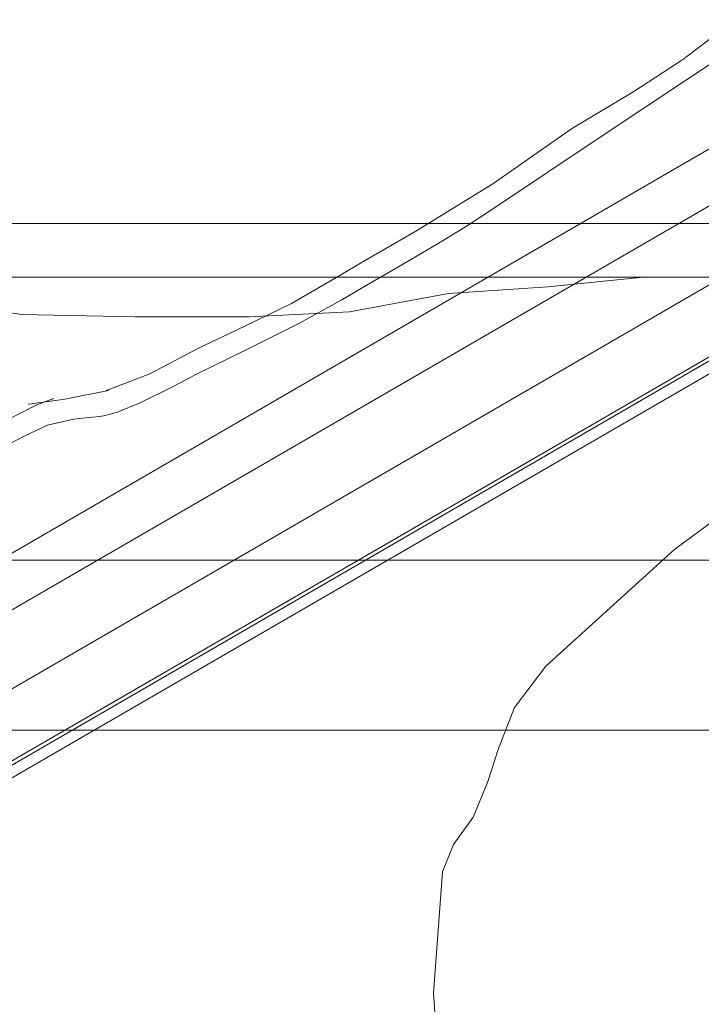
# Model space of a CAD drawing. Units: millimetres. Extents: x -149 to 149, y -67 to 68.
# Drawn here: x 11 to 17, y -4 to 5 of the extents above; entities that cross this region are included whole.
import ezdxf

# ---------------------------------------------------------------- set-up
doc = ezdxf.new("R2010")
doc.units = ezdxf.units.MM
for name, color, linetype, true_color in [('ORTHO$58', 7, 'Continuous', 0xffffff), ('ORTHO$60', 7, 'Continuous', 0xffffff), ('Top$57', 7, 'Continuous', 0xffffff), ('Top$61', 7, 'Continuous', 0xffffff)]:
    doc.layers.add(name, color=color, linetype=linetype, true_color=true_color)

msp = doc.modelspace()

# ---------------------------------------------------------------- linework, layer by layer
at = {"layer": 'ORTHO$58', "color": 155, "linetype": 'Continuous', "lineweight": 13}
for p, q in [((-37.7455, 0, 89.979), (37.7455, 0, 89.979)), ((37.7455, 0, -89.979), (-37.7455, 0, -89.979)), ((14.7155, 0, 89.7532), (1.2606, 0, 89.7532)), ((1.938, 0, 89.2713), (14.7155, 0, 89.2713)), ((10.1053, 0, -2.6175), (14.1125, 0, -2.6175)), ((14.1125, 0, 2.6175), (10.1053, 0, 2.6175)), ((10.1845, 0, -89.7532), (14.7155, 0, -89.7532)), ((14.7155, 0, -89.2713), (10.1845, 0, -89.2713)), ((14.7361, 0, -66.7262), (14.7155, 0, -89.2713)), ((14.7155, 0, 89.2713), (14.7474, 0, 54.3001)), ((14.7474, 0, -54.3001), (14.7474, 0, -54.3134)), ((14.7743, 0, -24.9085), (14.7539, 0, -47.2765)), ((14.7539, 0, 47.2765), (14.7743, 0, 24.9085)), ((14.794, 0, -3.4162), (14.7797, 0, -19.0591)), ((14.7797, 0, 19.0591), (14.794, 0, 3.4162)), ((15.2473, 0, 54.3176), (15.2156, 0, 88.9523)), ((15.2156, 0, 88.9523), (15.8263, 0, 87.73)), ((15.8263, 0, -87.73), (15.2156, 0, -88.9523)), ((15.2156, 0, -88.9523), (15.2359, 0, -66.7437)), ((15.2473, 0, -54.3309), (15.2473, 0, -54.3176)), ((15.2501, 0, 23.5646), (19.1499, 0, 23.5646)), ((19.1499, 0, -23.5646), (15.2501, 0, -23.5646)), ((15.2741, 0, 24.926), (15.2537, 0, 47.294)), ((15.2537, 0, -47.294), (15.2741, 0, -24.926)), ((15.2938, 0, 3.4337), (15.2795, 0, 19.0766)), ((15.2795, 0, -19.0766), (15.2938, 0, -3.4337)), ((15.2965, 0, 29.8052), (15.2965, 0, 29.1948)), ((15.2965, 0, -29.1948), (16.0462, 0, -29.1948)), ((16.0462, 0, 29.1948), (15.2965, 0, 29.1948)), ((15.2965, 0, -29.8052), (16.0462, 0, -29.8052)), ((16.0462, 0, 29.8052), (15.2965, 0, 29.8052)), ((15.2965, 0, -29.1948), (15.2965, 0, -29.8052)), ((15.4681, 0, 48.1895), (15.3058, 0, 48.0222)), ((15.4681, 0, 53.4105), (15.3058, 0, 53.5778)), ((15.4681, 0, -53.4105), (15.3058, 0, -53.5778)), ((15.4681, 0, -48.1895), (15.3058, 0, -48.0222)), ((15.4681, 0, -2.6105), (15.3058, 0, -2.7778)), ((15.4681, 0, 2.6105), (15.3058, 0, 2.7778)), ((16.0112, 0, 33.686), (15.3794, 0, 33.0541)), ((15.3794, 0, 25.9459), (16.0112, 0, 25.314)), ((16.0112, 0, -25.314), (15.3794, 0, -25.9459)), ((15.3794, 0, -33.0541), (16.0112, 0, -33.686)), ((15.3837, 0, -55.307), (15.3837, 0, -65.693)), ((15.4701, 0, 2.227), (15.4701, 0, -2.227)), ((15.4701, 0, 53.027), (15.4701, 0, 48.573)), ((15.4701, 0, -48.573), (15.4701, 0, -53.027)), ((15.9653, 0, -89.7012), (16.5761, 0, -88.479)), ((16.5761, 0, 88.479), (15.9653, 0, 89.7012)), ((16.0462, 0, -29.8052), (16.0462, 0, -29.1948)), ((16.0462, 0, 29.1948), (16.0462, 0, 29.8052)), ((16.0462, 0, -29.1948), (18.3538, 0, -29.1948)), ((16.0462, 0, 29.8052), (18.3538, 0, 29.8052)), ((18.3538, 0, -29.8052), (16.0462, 0, -29.8052)), ((18.3538, 0, 29.1948), (16.0462, 0, 29.1948)), ((16.0559, 0, -35.4354), (16.0559, 0, -78.4927)), ((16.0559, 0, -35.4354), (16.8056, 0, -35.4354)), ((16.0559, 0, 78.4927), (16.0559, 0, 35.4354)), ((16.8056, 0, 78.4927), (16.0559, 0, 78.4927)), ((16.0559, 0, -78.4927), (16.8056, 0, -78.4927)), ((16.8056, 0, 35.4354), (16.0559, 0, 35.4354)), ((16.0559, 0, 19.4679), (16.0559, 0, -19.4679)), ((16.8056, 0, 19.4679), (16.0559, 0, 19.4679)), ((16.8056, 0, -19.4679), (16.0559, 0, -19.4679)), ((16.1291, 0, -32.3044), (18.2709, 0, -32.3044)), ((16.1291, 0, 32.3044), (16.761, 0, 32.9362)), ((16.761, 0, 26.0638), (16.1291, 0, 26.6956)), ((16.1291, 0, -26.6956), (16.761, 0, -26.0638)), ((16.761, 0, -32.9362), (16.1291, 0, -32.3044)), ((18.2709, 0, 32.3044), (16.1291, 0, 32.3044)), ((16.1291, 0, 26.6956), (18.2709, 0, 26.6956)), ((18.2709, 0, -26.6956), (16.1291, 0, -26.6956)), ((16.5761, 0, -88.479), (17.8239, 0, -88.479)), ((17.8239, 0, 88.479), (16.5761, 0, 88.479)), ((16.761, 0, 32.9362), (17.639, 0, 32.9362)), ((17.639, 0, 26.0638), (16.761, 0, 26.0638)), ((17.639, 0, -32.9362), (16.761, 0, -32.9362)), ((16.761, 0, -26.0638), (17.639, 0, -26.0638)), ((17.5944, 0, 35.4354), (16.8056, 0, 35.4354)), ((16.8056, 0, 35.4354), (16.8056, 0, 78.4927)), ((16.8056, 0, 78.4927), (17.5944, 0, 78.4927)), ((16.8056, 0, -19.4679), (16.8056, 0, 19.4679)), ((16.8056, 0, -35.4354), (17.5944, 0, -35.4354)), ((17.5944, 0, -78.4927), (16.8056, 0, -78.4927)), ((16.8056, 0, -78.4927), (16.8056, 0, -35.4354))]:
    msp.add_line(p, q, dxfattribs=at)
for points in [[(8, 0), (9.7257, 0), (11.2455, 0), (12.3794, 0), (12.9972, 0), (13.0265, 0), (12.4639, 0), (11.3754, 0), (9.8842, 0)], [(10.0595, 0), (11.3366, 0), (12.4396, 0), (13.8081, 0)], [(13.7983, 0), (12.9864, 0), (11.9933, 0), (10.0807, 0)], [(14.1125, 0), (13.4667, 0), (13.3178, 0), (13.5625, 0), (14.1125, 0)], [(15.0931, 0), (14.2736, 0), (13.8082, 0), (13.7355, 0), (14.1613, 0), (15.0864, 0)], [(15.0864, 0), (14.2691, 0), (13.8063, 0), (13.7364, 0), (14.1653, 0), (15.0931, 0)], [(13.9281, 0), (13.8556, 0), (13.7983, 0)], [(15.2359, 0), (15.067, 0), (14.6375, 0), (14.1402, 0), (13.7983, 0)], [(13.8081, 0), (13.8754, 0), (13.9281, 0)], [(13.8081, 0), (14.1491, 0), (14.6468, 0), (15.0774, 0), (15.2473, 0)], [(14.5259, 0), (13.9473, 0), (13.8163, 0), (14.0368, 0), (14.5259, 0)], [(15.0984, 0), (14.3908, 0), (13.9836, 0), (13.9198, 0), (14.2912, 0), (15.0933, 0)], [(15.0933, 0), (14.3873, 0), (13.9821, 0), (13.9205, 0), (14.2944, 0), (15.0984, 0)], [(15.3837, 0), (15.2103, 0), (14.7638, 0), (14.2552, 0), (13.9281, 0)], [(13.9281, 0), (14.2552, 0), (14.7638, 0), (15.2103, 0), (15.3837, 0)], [(14.257, 0), (14.3709, 0), (14.5378, 0), (14.681, 0), (14.7361, 0)], [(14.7474, 0), (14.6914, 0), (14.5478, 0), (14.3814, 0), (14.2677, 0)], [(15.1347, 0), (14.774, 0), (14.5259, 0)], [(14.5259, 0), (14.8471, 0), (15.1347, 0)], [(15.9653, 0), (15.9201, 0), (15.8214, 0), (15.5395, 0), (14.7155, 0)], [(14.7155, 0), (15.5395, 0), (15.8214, 0), (15.9201, 0), (15.9653, 0)], [(14.7155, 0), (14.7155, 0), (14.7155, 0)], [(14.7155, 0), (14.7155, 0), (14.7155, 0)], [(15.2156, 0), (15.041, 0), (14.7155, 0)], [(14.7155, 0), (15.1013, 0), (15.2156, 0)], [(15.3058, 0), (15.1828, 0), (15.0864, 0)], [(15.0864, 0), (15.2091, 0), (15.3058, 0)], [(15.0931, 0), (15.212, 0), (15.3058, 0)], [(15.3058, 0), (15.1865, 0), (15.0931, 0)], [(15.0933, 0), (15.5075, 0), (15.8282, 0)], [(15.8282, 0), (15.4193, 0), (15.0933, 0)], [(15.8282, 0), (15.4221, 0), (15.0984, 0)], [(15.0984, 0), (15.5098, 0), (15.8282, 0)], [(15.3058, 0), (15.2099, 0), (15.1347, 0)], [(15.1347, 0), (15.2304, 0), (15.3058, 0)], [(15.2156, 0), (15.2826, 0), (15.4907, 0), (15.9653, 0)], [(15.9653, 0), (15.6565, 0), (15.3856, 0), (15.2156, 0)], [(15.2359, 0), (15.3188, 0), (15.3837, 0)], [(15.4574, 0), (15.3397, 0), (15.2473, 0)], [(15.3837, 0), (15.3074, 0), (15.2473, 0)], [(15.2473, 0), (15.3649, 0), (15.4574, 0)], [(15.2501, 0), (16.0165, 0), (16.7557, 0)], [(16.7557, 0), (15.8316, 0), (15.2501, 0)], [(15.2537, 0), (15.3677, 0), (15.4574, 0)], [(15.4574, 0), (15.3433, 0), (15.2537, 0)], [(15.2741, 0), (15.7076, 0), (16.0482, 0)], [(16.0482, 0), (15.6147, 0), (15.2741, 0)], [(15.2795, 0), (15.7143, 0), (16.0559, 0)], [(16.0559, 0), (15.6211, 0), (15.2795, 0)], [(15.4574, 0), (15.3658, 0), (15.2938, 0)], [(15.2938, 0), (15.3854, 0), (15.4574, 0)], [(15.4574, 0), (15.4393, 0), (15.4085, 0), (15.3634, 0), (15.3058, 0)], [(15.4574, 0), (15.4393, 0), (15.4085, 0), (15.3634, 0), (15.3058, 0)], [(15.3058, 0), (15.3897, 0), (15.4269, 0), (15.4497, 0), (15.4574, 0)], [(15.4574, 0), (15.4391, 0), (15.4082, 0), (15.3635, 0), (15.3058, 0)], [(15.3058, 0), (15.3897, 0), (15.4269, 0), (15.4497, 0), (15.4574, 0)], [(15.3058, 0), (15.3897, 0), (15.4269, 0), (15.4497, 0), (15.4574, 0)], [(15.4681, 0), (15.4651, 0), (15.4627, 0), (15.4601, 0), (15.4574, 0)], [(15.4574, 0), (15.4615, 0), (15.464, 0), (15.4662, 0), (15.4681, 0)], [(15.4681, 0), (15.4651, 0), (15.4627, 0), (15.4601, 0), (15.4574, 0)], [(15.4574, 0), (15.4615, 0), (15.464, 0), (15.4662, 0), (15.4681, 0)], [(15.4681, 0), (15.4651, 0), (15.4627, 0), (15.4601, 0), (15.4574, 0)], [(15.4574, 0), (15.4615, 0), (15.464, 0), (15.4662, 0), (15.4681, 0)], [(15.4701, 0), (15.4695, 0), (15.4681, 0)], [(15.4681, 0), (15.4697, 0), (15.4701, 0)], [(15.4701, 0), (15.4695, 0), (15.4681, 0)], [(15.4681, 0), (15.4697, 0), (15.4701, 0)], [(15.4701, 0), (15.4695, 0), (15.4681, 0)], [(15.4681, 0), (15.4697, 0), (15.4701, 0)], [(16.0482, 0), (16.0018, 0), (15.8282, 0)], [(15.8282, 0), (16.0249, 0), (16.0482, 0)], [(15.8282, 0), (16.0088, 0), (16.0559, 0)], [(16.7557, 0), (16.1508, 0), (15.8282, 0)], [(16.804, 0), (16.1656, 0), (15.8282, 0)], [(16.7557, 0), (16.1508, 0), (15.8282, 0)], [(16.804, 0), (16.1656, 0), (15.8282, 0)], [(16.0559, 0), (15.9804, 0), (15.8282, 0)], [(16.7557, 0), (16.7918, 0), (16.7979, 0)], [(16.7979, 0), (16.7869, 0), (16.7557, 0)], [(16.8056, 0), (16.8051, 0), (16.804, 0)], [(16.804, 0), (16.8053, 0), (16.8056, 0)]]:
    msp.add_lwpolyline(points, dxfattribs=at)
at = {"layer": 'ORTHO$58', "color": 155, "linetype": 'Continuous', "lineweight": 13, "extrusion": (0, 1, 0)}
for centre, radius in [((0, -60.5), 13.3218), ((0, -60.5), 12.8214), ((-15, 120), 2.25), ((-15, 120), 2.25)]:
    msp.add_circle(centre, radius, dxfattribs=at)
at = {"layer": 'ORTHO$58', "color": 155, "linetype": 'Continuous', "lineweight": 13, "extrusion": (0, -1, 0)}
for centre, radius in [((0, -60.5), 13.3209), ((15, -120), 2.25), ((15, -120), 2.25)]:
    msp.add_circle(centre, radius, dxfattribs=at)
at = {"layer": 'ORTHO$58', "color": 155, "linetype": 'Continuous', "lineweight": 13, "extrusion": (0, 1, 0)}
for centre, radius, start, end in [((0, 0), 139, 51.727635, 128.272365), ((0, 0), 139, 51.727635, 128.272365), ((0, 0), 139, 231.727635, 304.83144), ((0, 0), 139, 231.727635, 304.83144), ((-8, 69), 4.5255, 90, 270), ((0, -60.5), 14.7782, 132.19834, 160.47202), ((0, -60.5), 14.7782, 199.52798, 227.80166), ((-18, 50.8), 3.3704, 318.64381, 41.35619), ((-18, -50.8), 3.3704, 318.64381, 41.35619), ((-18, 0), 3.3704, 318.64381, 41.35619)]:
    msp.add_arc(centre, radius, start, end, dxfattribs=at)
at = {"layer": 'ORTHO$58', "color": 155, "linetype": 'Continuous', "lineweight": 13, "extrusion": (0, -1, 0)}
for centre, radius, start, end in [((8, 69), 5.0248, 270, 90), ((18, 50.8), 3.8697, 134.12395, 225.87605), ((18, -50.8), 3.8697, 134.12395, 225.87605), ((18, 0), 3.8697, 134.12395, 225.87605), ((17.2, 22), 2.5, 141.2559, 260.88586), ((17.2, -22), 2.5, 99.11414, 218.7441)]:
    msp.add_arc(centre, radius, start, end, dxfattribs=at)
for centre, major_axis, ratio, start_param, end_param in [((8, 0, 69.0155), (0, 0, 5.837), 0.999998, 3.520854, 6.283185), ((0, 0, -60.5062), (0, 0, 15.515), 0.999999, 5.116099, 5.54902), ((0, 0, -60.5062), (0, 0, 15.515), 0.999999, 3.877597, 4.306923), ((18, 0, -50.7913), (0, 0, 4.7845), 0.999998, 0.745687, 2.394077), ((18, 0, 50.7913), (0, 0, 4.7845), 0.999998, 0.747516, 2.395906), ((17.2, 0, 21.986), (0, 0, 3.798), 1, 0.692771, 2.450651), ((17.2, 0, -21.986), (0, 0, 3.798), 1, 0.690942, 2.448822), ((18, 0, -0.0089), (0, 0, 4.6915), 0.999998, 0.752373, 0.976643), ((18, 0, 0.0089), (0, 0, 4.6915), 0.999998, 2.16495, 2.38922), ((15.3816, 0, 29.8052), (0, 0, 3.25), 0.026186, 0.02618, 1.570796), ((15.3816, 0, 29.1948), (0, 0, 3.25), 0.026186, 1.570796, 3.115413), ((15.3816, 0, -29.1948), (0, 0, 3.25), 0.026186, 0.02618, 1.570796), ((15.3816, 0, -29.8052), (0, 0, 3.25), 0.026186, 1.570796, 3.115413), ((15.8137, 0, 78.4927), (0, 0, 9.25), 0.026186, 4.712389, 6.230825), ((15.8137, 0, -78.4927), (0, 0, 9.25), 0.026186, 3.193953, 4.712389), ((16.01, 0, -35.4354), (0, 0, 1.75), 0.026186, 4.712389, 6.257005), ((16.01, 0, 35.4354), (0, 0, 1.75), 0.026186, 3.167773, 4.712389), ((16.01, 0, -23.5646), (0, 0, 1.75), 0.026186, 3.167773, 4.123737), ((16.01, 0, 23.5646), (0, 0, 1.75), 0.026186, 5.301041, 6.257005), ((16.1313, 0, -29.1948), (0, 0, 2.5), 0.034042, 0.02618, 1.570796), ((16.1313, 0, 29.1948), (0, 0, 2.5), 0.034042, 1.570796, 3.115413), ((16.1313, 0, -29.8052), (0, 0, 2.5), 0.034042, 1.570796, 3.115413), ((16.1313, 0, 29.8052), (0, 0, 2.5), 0.034042, 0.02618, 1.570796), ((16.5634, 0, 78.4927), (0, 0, 10), 0.024222, 4.712389, 6.230825), ((16.5634, 0, -78.4927), (0, 0, 10), 0.024222, 3.193953, 4.712389), ((16.7598, 0, 23.5646), (0, 0, 2.5), 0.01833, 5.301041, 6.257005), ((16.7598, 0, 35.4354), (0, 0, 2.5), 0.01833, 3.167773, 4.712389), ((16.7598, 0, -35.4354), (0, 0, 2.5), 0.01833, 4.712389, 6.257005), ((16.7598, 0, -23.5646), (0, 0, 2.5), 0.01833, 3.167773, 4.123737)]:
    msp.add_ellipse(centre, major_axis=major_axis, ratio=ratio, start_param=start_param, end_param=end_param, dxfattribs=at)
at = {"layer": 'ORTHO$58', "color": 155, "linetype": 'Continuous', "lineweight": 13, "extrusion": (0, 1, 0)}
for centre, major_axis, ratio, start_param, end_param in [((14.257, 0, -66.6435), (-0.4595, 0, 0.1972), 0.032073, 0.043656, 1.55703), ((14.2677, 0, -54.4289), (0.4598, 0, 0.1964), 0.032097, 3.185248, 4.726099), ((14.1125, 0, 2.6349), (-0.4143, 0, 0.2799), 0.028924, 3.193974, 4.692851), ((14.1125, 0, -2.6349), (-0.4143, 0, -0.2799), 0.028924, 1.590335, 3.089211), ((14.7361, 0, -66.7437), (0.5, 0, -0.0005), 0.034899, 4.712357, 6.256989), ((14.7474, 0, 54.3176), (-0.3399, 0, 0.3667), 0.023733, 3.193967, 4.686792), ((14.7474, 0, -54.3176), (0.3399, 0, 0.3667), 0.023733, 4.737986, 6.230811), ((14.7474, 0, -54.3176), (-0.5, 0, 0.0005), 0.034899, 1.570764, 3.115397), ((14.7474, 0, 54.3176), (-0.5, 0, -0.0005), 0.034899, 3.167789, 4.712421), ((14.7474, 0, -54.3309), (-0.5, 0, 0.0005), 0.034899, 1.570764, 3.115397), ((14.7539, 0, -47.294), (-0.5, 0, 0.0005), 0.034899, 1.570764, 3.115397), ((14.7539, 0, 47.294), (-0.5, 0, -0.0005), 0.034899, 3.167789, 4.712421), ((14.7539, 0, 47.294), (-0.3392, 0, -0.3673), 0.023686, 3.193967, 4.73803), ((14.7539, 0, -47.294), (-0.3392, 0, 0.3673), 0.023686, 1.545156, 3.089218), ((14.7743, 0, 24.926), (-0.3193, 0, 0.3847), 0.022297, 3.167779, 4.685531), ((14.7743, 0, -24.926), (-0.3193, 0, -0.3847), 0.022297, 1.597654, 3.115406), ((14.7743, 0, -24.926), (-0.5, 0, 0.0005), 0.034899, 1.570764, 3.115397), ((14.7743, 0, 24.926), (0.5, 0, 0.0005), 0.034899, 0.026196, 1.570828), ((14.7797, 0, 19.0766), (-0.3186, 0, -0.3853), 0.022248, 3.167779, 4.739287), ((14.7797, 0, -19.0766), (-0.3186, 0, 0.3853), 0.022248, 1.543898, 3.115406), ((14.7797, 0, -19.0766), (-0.5, 0, 0.0005), 0.034899, 1.570764, 3.115397), ((14.7797, 0, 19.0766), (-0.5, 0, -0.0005), 0.034899, 3.167789, 4.712421), ((14.794, 0, 3.4337), (-0.3417, 0, 0.365), 0.023857, 3.193967, 4.686907), ((14.794, 0, -3.4337), (-0.3417, 0, -0.365), 0.023857, 1.596278, 3.089218), ((14.794, 0, -3.4337), (-0.5, 0, 0.0005), 0.034899, 1.570764, 3.115397), ((14.794, 0, 3.4337), (-0.5, 0, -0.0005), 0.034899, 3.167789, 4.712421), ((14.7474, 0, -54.3176), (-0.4371, 0, 0.2427), 0.998548, 1.809913, 2.634154), ((14.7474, 0, 54.3176), (0.4371, 0, 0.2427), 0.998548, 0.507439, 1.33168), ((14.7539, 0, -47.294), (0.4372, 0, 0.2427), 0.998547, 0.507336, 1.330921), ((14.7539, 0, 47.294), (-0.4372, 0, 0.2427), 0.998547, 1.810672, 2.634257), ((14.7743, 0, -24.926), (-0.2127, 0, 0.4525), 0.999582, 1.131653, 2.00994), ((14.7743, 0, 24.926), (0.2127, 0, 0.4525), 0.999582, 1.131653, 2.00994), ((14.7797, 0, 19.0766), (-0.2128, 0, 0.4525), 0.999582, 1.131322, 2.010271), ((14.7797, 0, -19.0766), (0.2128, 0, 0.4525), 0.999582, 1.131322, 2.010271), ((14.794, 0, -3.4337), (-0.4373, 0, 0.2424), 0.998544, 1.815525, 2.634923), ((14.794, 0, 3.4337), (0.4373, 0, 0.2424), 0.998544, 0.506669, 1.326067), ((16.1291, 0, 33.0541), (0.5303, 0, -0.5303), 0.999315, 0.785741, 2.355852), ((16.1291, 0, 25.9459), (0.5303, 0, 0.5303), 0.999315, 3.927333, 5.497445), ((16.1291, 0, -25.9459), (-0.5303, 0, 0.5303), 0.999315, 3.927333, 5.497445), ((16.1291, 0, -33.0541), (-0.5303, 0, -0.5303), 0.999315, 0.785741, 2.355852), ((16.5761, 0, 87.73), (0.6709, 0, 0.3352), 0.998288, 3.605651, 5.175078), ((16.5761, 0, -87.73), (-0.6709, 0, 0.3352), 0.998288, 4.2497, 5.819127), ((16.761, 0, -33.686), (-0.5303, 0, -0.5303), 0.999315, 0.785741, 2.355852), ((16.761, 0, 33.686), (0.5303, 0, -0.5303), 0.999315, 0.785741, 2.355852), ((16.761, 0, -25.314), (-0.5303, 0, 0.5303), 0.999315, 3.927333, 5.497445), ((16.761, 0, 25.314), (0.5303, 0, 0.5303), 0.999315, 3.927333, 5.497445), ((16.7979, 0, 24.5363), (0.7499, 0, 0.0131), 0.555182, 3.173071, 4.722094), ((16.7979, 0, -24.5363), (-0.7499, 0, 0.0131), 0.555182, 4.702684, 6.251707)]:
    msp.add_ellipse(centre, major_axis=major_axis, ratio=ratio, start_param=start_param, end_param=end_param, dxfattribs=at)
at = {"layer": 'ORTHO$60', "color": 155, "linetype": 'Continuous', "lineweight": 13}
for p, q in [((36.25, 0, -87), (-36.25, 0, -87)), ((-36.25, 0, 87), (36.25, 0, 87)), ((36.25, 0, -87), (-36.25, 0, -87)), ((-36.25, 0, 87), (36.25, 0, 87)), ((35.8021, 0, 86.6791), (-35.7991, 0, 86.6791)), ((-35.7991, 0, -86.6713), (35.8021, 0, -86.6713)), ((35.8021, 0, -86.8207), (-35.7991, 0, -86.8207)), ((-35.7991, 0, 86.8285), (35.8021, 0, 86.8285)), ((-35.4001, 0, 86.4961), (35.3999, 0, 86.4961)), ((-35.1607, 0, 86.2538), (35.1605, 0, 86.2538)), ((35.1605, 0, 85.9567), (-35.1607, 0, 85.9567)), ((35.3999, 0, -86.5039), (-33.5769, 0, -86.5039)), ((35.1605, 0, -86.2616), (-33.4767, 0, -86.2616)), ((-33.4767, 0, -85.9645), (35.1605, 0, -85.9645)), ((20.7877, 0, -75.9802), (-20.7909, 0, -75.9802)), ((-20.7909, 0, 78.581), (20.7877, 0, 78.581)), ((20.7877, 0, 78.331), (-20.7909, 0, 78.331)), ((-20.7909, 0, -78.3466), (20.7877, 0, -78.3466)), ((20.7877, 0, -78.5966), (-20.7909, 0, -78.5966)), ((-20.7909, 0, -75.7302), (20.7877, 0, -75.7302)), ((20.7877, 0, 75.7146), (-20.7909, 0, 75.7146)), ((-20.7909, 0, 75.9646), (20.7877, 0, 75.9646)), ((20.4959, 0, -19.3074), (-20.4991, 0, -19.3074)), ((20.4959, 0, 6.0926), (-20.4991, 0, 6.0926)), ((20.4959, 0, -44.7074), (-20.4991, 0, -44.7074)), ((20.4959, 0, 56.8926), (-20.4991, 0, 56.8926)), ((20.4959, 0, 31.4926), (-20.4991, 0, 31.4926)), ((20.4959, 0, -70.1074), (-20.4991, 0, -70.1074)), ((20.4959, 0, 30.9341), (-20.4991, 0, 30.9341)), ((-20.4991, 0, -19.383), (20.4959, 0, -19.383)), ((20.4959, 0, -19.8659), (-20.4991, 0, -19.8659)), ((-20.4991, 0, 31.417), (20.4959, 0, 31.417)), ((-20.4991, 0, -44.783), (20.4959, 0, -44.783)), ((-20.4991, 0, -70.183), (20.4959, 0, -70.183)), ((20.4959, 0, -70.6659), (-20.4991, 0, -70.6659)), ((-20.4991, 0, 56.817), (20.4959, 0, 56.817)), ((20.4959, 0, 5.5341), (-20.4991, 0, 5.5341)), ((20.4959, 0, -45.2659), (-20.4991, 0, -45.2659)), ((20.4959, 0, 56.3341), (-20.4991, 0, 56.3341)), ((-20.4991, 0, 6.017), (20.4959, 0, 6.017)), ((-20.4812, 0, -17.9407), (20.478, 0, -17.9407)), ((-20.4812, 0, 7.4593), (20.478, 0, 7.4593)), ((-20.4812, 0, -43.3407), (20.478, 0, -43.3407)), ((-20.4812, 0, 58.2593), (20.478, 0, 58.2593)), ((-20.4812, 0, 32.8593), (20.478, 0, 32.8593)), ((-20.4812, 0, -68.7407), (20.478, 0, -68.7407)), ((-20.4394, 0, -15.736), (20.4361, 0, -15.736)), ((20.4361, 0, -16.3311), (-20.4394, 0, -16.3311)), ((-20.4394, 0, 9.664), (20.4361, 0, 9.664)), ((-20.4394, 0, -41.136), (20.4361, 0, -41.136)), ((20.4361, 0, 9.0689), (-20.4394, 0, 9.0689)), ((20.4361, 0, -41.7311), (-20.4394, 0, -41.7311)), ((-20.4394, 0, 60.464), (20.4361, 0, 60.464)), ((20.4361, 0, 59.8689), (-20.4394, 0, 59.8689)), ((-20.4394, 0, 35.064), (20.4361, 0, 35.064)), ((20.4361, 0, 34.4689), (-20.4394, 0, 34.4689)), ((-20.4394, 0, -66.536), (20.4361, 0, -66.536)), ((20.4361, 0, -67.1311), (-20.4394, 0, -67.1311)), ((13.9985, 0, 29.5056), (-14.0017, 0, 29.5056)), ((13.9985, 0, -21.2944), (-14.0017, 0, -21.2944)), ((-14.0017, 0, -21.1012), (13.9985, 0, -21.1012)), ((-14.0017, 0, 29.6988), (13.9985, 0, 29.6988)), ((-12.9731, 0, 84.7821), (15.5098, 0, 84.7821)), ((15.5098, 0, 80.1023), (-12.9731, 0, 80.1023)), ((4.8233, 0, -71.9012), (21.3088, 0, -71.9012)), ((21.3088, 0, -72.0944), (5.1217, 0, -72.0944)), ((13.9985, 0, 4.1056), (6.3119, 0, 4.1056)), ((6.3119, 0, 4.2988), (13.9985, 0, 4.2988)), ((13.9985, 0, 54.9056), (9.349, 0, 54.9056)), ((9.349, 0, 55.0988), (13.9985, 0, 55.0988)), ((14.3922, 0, -46.6944), (9.356, 0, -46.6944)), ((9.356, 0, -46.5012), (14.297, 0, -46.5012)), ((11.6051, 0, 80.6423), (12.8638, 0, 82.4422)), ((12.5043, 0, 80.643), (11.6051, 0, 80.6423)), ((11.6467, 0, 84.2421), (12.5318, 0, 84.2407)), ((12.8638, 0, 82.4422), (11.6467, 0, 84.2421)), ((13.3071, 0, 81.8961), (12.5043, 0, 80.643)), ((12.5318, 0, 84.2407), (13.2746, 0, 83.1067)), ((13.2746, 0, 83.1067), (14.0114, 0, 84.2407)), ((14.0638, 0, 80.6422), (13.3071, 0, 81.8961)), ((13.7283, 0, 82.4936), (14.9698, 0, 80.6423)), ((14.8866, 0, 84.2421), (13.7283, 0, 82.4936)), ((13.9985, 0, 29.5056), (13.9985, 0, 29.6988)), ((13.9985, 0, 4.1056), (13.9985, 0, 4.2988)), ((13.9985, 0, 54.9056), (13.9985, 0, 55.0988)), ((13.9985, 0, -21.2944), (13.9985, 0, -21.1012)), ((14.0114, 0, 84.2407), (14.8866, 0, 84.2421)), ((14.9698, 0, 80.6423), (14.0638, 0, 80.6422)), ((15.5098, 0, 84.7821), (15.5098, 0, 80.1023))]:
    msp.add_line(p, q, dxfattribs=at)
for points in [[(-34.4016, 0), (34.3984, 0)], [(34.3984, 0), (-34.2333, 0)], [(12.3583, 0), (10.7222, 0), (9.1064, 0), (7.5497, 0), (6.7757, 0), (6.1149, 0), (5.5863, 0), (5.0624, 0), (4.4145, 0), (3.9482, 0), (3.6869, 0), (3.5521, 0), (3.4781, 0), (3.4579, 0), (3.5329, 0), (3.685, 0), (3.9828, 0)], [(12.3583, 0), (11.1954, 0), (10.0431, 0), (8.9047, 0), (7.8045, 0), (6.7079, 0), (5.8381, 0), (5.2648, 0), (4.5908, 0), (3.997, 0), (3.7309, 0), (3.5894, 0), (3.5054, 0)], [(4.649, 0), (5.5274, 0), (6.1366, 0), (6.3161, 0), (6.3749, 0), (6.3966, 0), (6.4056, 0), (6.4134, 0), (8.5378, 0), (12.9119, 0), (20.9464, 0)], [(21.384, 0), (21.7586, 0), (21.9291, 0), (21.9807, 0), (21.9192, 0), (21.669, 0), (21.3652, 0), (20.7317, 0), (19.9757, 0), (19.5817, 0), (19.1875, 0), (18.4331, 0), (17.1567, 0), (15.8771, 0), (14.5485, 0), (12.966, 0), (11.3799, 0), (10.0587, 0), (8.7579, 0), (7.4871, 0), (6.5132, 0), (5.7458, 0), (5.0551, 0)], [(21.1055, 0), (20.1291, 0), (19.1539, 0), (17.5835, 0), (16.3693, 0), (15.045, 0), (13.6762, 0), (12.2158, 0), (10.685, 0), (9.1182, 0), (7.8676, 0), (6.2755, 0), (5.0634, 0)], [(21.1055, 0), (20.1291, 0), (19.1539, 0), (17.5835, 0), (16.3693, 0), (15.045, 0), (13.6762, 0), (12.2158, 0), (10.685, 0), (9.1182, 0), (7.8676, 0), (6.2755, 0), (5.0634, 0)], [(21.1055, 0), (20.1291, 0), (19.1539, 0), (17.5835, 0), (16.3693, 0), (15.045, 0), (13.6762, 0), (12.2158, 0), (10.685, 0), (9.1182, 0), (7.8676, 0), (6.2755, 0), (5.0634, 0)], [(5.1519, 0), (5.7023, 0), (6.5181, 0), (7.0525, 0), (7.532, 0), (8.2778, 0), (8.51, 0), (8.7575, 0), (8.9535, 0), (9.2449, 0), (10.0438, 0), (11.3497, 0), (13.1626, 0), (14.2377, 0), (14.762, 0), (15.2915, 0), (15.8315, 0), (16.3669, 0), (16.8734, 0), (17.3598, 0), (17.6267, 0)], [(5.1519, 0), (5.7023, 0), (6.5181, 0), (7.0525, 0), (7.532, 0), (8.2778, 0), (8.51, 0), (8.7575, 0), (8.9535, 0), (9.2449, 0), (10.0438, 0), (11.3497, 0), (13.1626, 0), (14.2377, 0), (14.762, 0), (15.2915, 0), (15.8315, 0), (16.3669, 0), (16.8734, 0), (17.3598, 0), (17.6267, 0)], [(5.1519, 0), (5.7023, 0), (6.5181, 0), (7.0525, 0), (7.532, 0), (8.2778, 0), (8.51, 0), (8.7575, 0), (8.9535, 0), (9.2449, 0), (10.0438, 0), (11.3497, 0), (13.1626, 0), (14.2377, 0), (14.762, 0), (15.2915, 0), (15.8315, 0), (16.3669, 0), (16.8734, 0), (17.3598, 0), (17.6267, 0)], [(12.3583, 0), (10.8911, 0), (9.4385, 0), (8.3309, 0), (7.2357, 0)], [(17.4615, 0), (17.2206, 0), (16.981, 0), (16.7427, 0), (16.5986, 0), (16.2563, 0), (15.7489, 0), (15.4433, 0), (15.1075, 0), (14.5386, 0), (13.945, 0), (13.4621, 0), (12.9096, 0), (12.1897, 0), (11.5963, 0), (11.4697, 0), (11.44, 0), (11.432, 0), (11.4295, 0), (11.4285, 0), (11.4281, 0), (11.428, 0), (11.4279, 0), (10.3782, 0)], [(18.1488, 0), (16.8801, 0), (15.64, 0), (14.3501, 0), (14.0133, 0), (13.6163, 0), (13.0757, 0), (12.5412, 0), (12.2961, 0), (12.2834, 0), (12.2798, 0), (12.279, 0), (12.2788, 0), (12.2788, 0), (12.2787, 0), (12.2787, 0), (12.2787, 0), (11.5732, 0), (10.6083, 0)], [(18.1488, 0), (16.8801, 0), (15.64, 0), (14.3501, 0), (14.0133, 0), (13.6163, 0), (13.0757, 0), (12.5412, 0), (12.2961, 0), (12.2834, 0), (12.2798, 0), (12.279, 0), (12.2788, 0), (12.2788, 0), (12.2787, 0), (12.2787, 0), (12.2787, 0), (11.5732, 0), (10.6083, 0)], [(12.7141, 0), (11.6498, 0), (10.8179, 0)], [(12.3583, 0), (11.4945, 0), (10.8194, 0)], [(10.8979, 0), (11.5588, 0), (12.2196, 0), (12.4862, 0), (12.9729, 0), (13.6798, 0), (14.607, 0), (15.4207, 0), (16.0956, 0), (16.6113, 0), (16.8095, 0), (16.895, 0), (16.9348, 0), (16.9539, 0), (16.9726, 0), (17.6233, 0)], [(10.8979, 0), (11.5588, 0), (12.2196, 0), (12.4862, 0), (12.9729, 0), (13.6798, 0), (14.607, 0), (15.4207, 0), (16.0956, 0), (16.6113, 0), (16.8095, 0), (16.895, 0), (16.9348, 0), (16.9539, 0), (16.9726, 0), (17.6233, 0)], [(12.3583, 0), (12.6748, 0), (12.8439, 0)], [(12.3583, 0), (12.6748, 0), (12.8439, 0)], [(12.3583, 0), (12.6748, 0), (12.8439, 0)], [(12.3583, 0), (12.6748, 0), (12.8439, 0)], [(15.8316, 0), (14.7584, 0), (13.764, 0), (13.1306, 0), (12.7141, 0)], [(15.8316, 0), (14.8467, 0), (13.9206, 0), (13.2995, 0), (12.8439, 0)], [(15.8316, 0), (14.8467, 0), (13.9206, 0), (13.2995, 0), (12.8439, 0)], [(15.8316, 0), (14.8467, 0), (13.9206, 0), (13.2995, 0), (12.8439, 0)], [(15.8316, 0), (14.8467, 0), (13.9206, 0), (13.2995, 0), (12.8439, 0)], [(14.5787, 0), (14.4149, 0), (14.2852, 0), (14.1445, 0), (13.9985, 0)], [(14.5787, 0), (14.4149, 0), (14.2852, 0), (14.1445, 0), (13.9985, 0)], [(14.5787, 0), (14.4149, 0), (14.2852, 0), (14.1445, 0), (13.9985, 0)], [(14.5787, 0), (14.4149, 0), (14.2852, 0), (14.1445, 0), (13.9985, 0)], [(13.9985, 0), (14.2758, 0), (14.46, 0)], [(13.9985, 0), (14.2758, 0), (14.46, 0)], [(13.9985, 0), (14.2758, 0), (14.46, 0)], [(13.9985, 0), (14.2758, 0), (14.46, 0)], [(14.3922, 0), (14.3704, 0), (14.3486, 0), (14.3234, 0), (14.297, 0)], [(14.297, 0), (15.3772, 0), (16.7157, 0), (18.1221, 0), (19.7639, 0), (21.2294, 0)], [(21.1243, 0), (19.8947, 0), (18.5359, 0), (17.1548, 0), (16.0913, 0), (15.1049, 0), (14.3175, 0)], [(14.3175, 0), (14.3809, 0), (14.3922, 0)], [(14.46, 0), (15.5385, 0), (16.8267, 0), (18.2594, 0), (19.8263, 0), (21.2294, 0)], [(14.46, 0), (15.5385, 0), (16.8267, 0), (18.2594, 0), (19.8263, 0), (21.2294, 0)], [(14.46, 0), (15.5385, 0), (16.8267, 0), (18.2594, 0), (19.8263, 0), (21.2294, 0)], [(14.46, 0), (15.5385, 0), (16.8267, 0), (18.2594, 0), (19.8263, 0), (21.2294, 0)], [(21.1243, 0), (19.9691, 0), (18.6883, 0), (17.3818, 0), (15.876, 0), (14.5787, 0)], [(21.1243, 0), (19.9691, 0), (18.6883, 0), (17.3818, 0), (15.876, 0), (14.5787, 0)], [(21.1243, 0), (19.9691, 0), (18.6883, 0), (17.3818, 0), (15.876, 0), (14.5787, 0)], [(21.1243, 0), (19.9691, 0), (18.6883, 0), (17.3818, 0), (15.876, 0), (14.5787, 0)], [(17.9769, 0), (17.3908, 0), (16.8229, 0), (15.8316, 0)], [(17.9769, 0), (17.3908, 0), (16.8229, 0), (15.8316, 0)], [(17.9769, 0), (17.3908, 0), (16.8229, 0), (15.8316, 0)], [(17.9769, 0), (17.3908, 0), (16.8229, 0), (15.8316, 0)], [(17.9769, 0), (17.3908, 0), (16.8229, 0), (15.8316, 0)]]:
    msp.add_lwpolyline(points, dxfattribs=at)
at = {"layer": 'ORTHO$60', "color": 155, "linetype": 'Continuous', "lineweight": 13, "extrusion": (0, -1, 0)}
msp.add_circle((15, 120), 2.25, dxfattribs=at)
msp.add_circle((15, 120), 2.25, dxfattribs=at)
at = {"layer": 'ORTHO$60', "color": 155, "linetype": 'Continuous', "lineweight": 13, "extrusion": (0, 1, 0)}
msp.add_circle((-15, -120), 2.25, dxfattribs=at)
msp.add_circle((-15, -120), 2.25, dxfattribs=at)
for centre, radius, start, end in [((0, 0), 139, 51.727635, 128.272365), ((0, 0), 139, 231.727635, 308.272365), ((0, 0), 139, 231.727635, 308.272365), ((0, 0), 139, 51.727635, 128.272365), ((-17.9984, 25.3922), 5.7375, 349.42687, 45.80118), ((-17.9984, -0.0078), 5.7375, 349.42687, 45.80118), ((-17.9984, 50.7922), 5.7375, 349.42687, 45.80118), ((-17.9984, -25.4078), 5.7375, 349.42687, 45.80118)]:
    msp.add_arc(centre, radius, start, end, dxfattribs=at)
at = {"layer": 'ORTHO$60', "color": 155, "linetype": 'Continuous', "lineweight": 13, "extrusion": (0, -1, 0)}
for centre, radius, start, end in [((17.9984, -50.8078), 5.3879, 133.09224, 191.25759), ((17.9984, -25.4078), 5.2792, 130.37306, 192.47962), ((17.9984, 25.3922), 5.2792, 130.37306, 192.47962), ((17.9984, -0.0078), 5.2792, 130.37306, 192.47962), ((17.9984, 50.7922), 5.2792, 130.37306, 192.47962), ((17.9984, -25.4078), 2.9879, 269.58707, 223.5143), ((17.9984, 25.3922), 2.9879, 269.58707, 223.5143), ((17.9984, -0.0078), 2.9879, 269.58707, 223.5143), ((17.9984, -50.8078), 2.9879, 269.58707, 223.5143), ((17.9984, 50.7922), 2.9879, 269.58707, 223.5143)]:
    msp.add_arc(centre, radius, start, end, dxfattribs=at)
for centre, major_axis, start_param, end_param in [((14.46, 0, -21.2462), (-0.0523, 0, 0.193), 3.734621, 5.913103), ((14.46, 0, 54.9538), (-0.0523, 0, 0.193), 3.734621, 5.913103), ((14.46, 0, 4.1538), (0.0523, 0, -0.193), 0.593029, 2.77151), ((14.46, 0, 29.5538), (-0.0523, 0, 0.193), 3.734621, 5.913103)]:
    msp.add_ellipse(centre, major_axis=major_axis, ratio=0.698533, start_param=start_param, end_param=end_param, dxfattribs=at)
at = {"layer": 'Top$57', "color": 155, "linetype": 'Continuous', "lineweight": 13}
for p, q in [((-37.241, 2.9738), (37.241, 2.9738)), ((37.0157, 2.5), (-37.0176, 2.5)), ((-86.0967, 0), (86.0967, 0)), ((-86.0967, 0), (86.0967, 0)), ((-86.0967, -1.5), (86.0967, -1.5)), ((-86.0967, -1.5), (86.0967, -1.5))]:
    msp.add_line(p, q, dxfattribs=at)
msp.add_lwpolyline([(8.9237, 2.4999), (9.7431, 2.3682), (10.5786, 2.2935), (11.4143, 2.1681), (12.4136, 2.1484), (13.4153, 2.149), (14.3043, 2.192), (15.1771, 2.3548), (16.0523, 2.4127), (16.8956, 2.5)], dxfattribs=at)
at = {"layer": 'Top$61', "color": 155, "linetype": 'Continuous', "lineweight": 13}
for p, q in [((-6.7017, -10.3877, -3.9875), (18.9159, 4.465, -17.0362)), ((18.9338, 3.9742, -17.6159), (-6.6838, -10.8786, -4.5672)), ((-6.1115, -11.2434, -5.6516), (19.5585, 3.6397, -18.727)), ((20.0412, 3.2841, -19.6962), (-5.6513, -11.6121, -6.6094)), ((-5.6272, -11.6356, -6.6644), (20.0653, 3.2606, -19.7512)), ((-5.4455, -11.6424, -6.8846), (20.247, 3.2537, -19.9715))]:
    msp.add_line(p, q, dxfattribs=at)
for points in [[(12.1525, 1.4942), (12.5425, 1.6453), (12.9709, 1.8721), (13.3803, 2.0654), (13.792, 2.2656), (14.1775, 2.489), (14.4352, 2.6439), (14.8885, 2.9036), (15.5665, 3.324), (16.2606, 3.8073), (16.8125, 4.1373), (17.2006, 4.3892), (17.2388, 4.4171), (17.248, 4.4239), (17.2688, 4.4393), (17.3141, 4.4732), (17.4872, 4.6051)], [(17.6347, 4.4802), (16.5597, 3.763), (15.5477, 3.0859), (15.3258, 2.9432), (15.0709, 2.7876), (14.7304, 2.588), (14.3948, 2.3927), (14.2409, 2.303), (14.2329, 2.2984), (14.2306, 2.2971), (14.2301, 2.2968), (14.23, 2.2967), (14.23, 2.2967), (14.23, 2.2967), (14.23, 2.2967), (13.8578, 2.0896), (13.3788, 1.8515), (12.9416, 1.6359), (12.7481, 1.5347), (12.4555, 1.3891), (12.2545, 1.3077), (12.1828, 1.2857), (12.1339, 1.2744), (12.0974, 1.2697), (12.0372, 1.2632), (11.8703, 1.2463), (11.6406, 1.1932), (11.4324, 1.0949), (11.0962, 0.9193)], [(11.4702, 1.3785), (11.4702, 1.3785), (11.4702, 1.3785), (11.4702, 1.3785), (11.4703, 1.3785), (11.4713, 1.3786), (11.4981, 1.3821), (11.7922, 1.4231), (12.1786, 1.4999)], [(10.946, 1.0732), (11.3308, 1.2631), (11.5516, 1.376), (11.6953, 1.4273)], [(18.9567, 1.3408), (18.0387, 0.7368), (17.1736, 0.0985), (16.4147, -0.5889), (16.0348, -0.9331), (15.7593, -1.2992), (15.6166, -1.6607), (15.5211, -1.9625), (15.3928, -2.2667), (15.2217, -2.5097), (15.125, -2.7487)], [(15.1249, -2.7487), (15.0436, -3.822), (15.1137, -4.8181), (15.3644, -5.6667), (15.8994, -6.3823), (16.6501, -6.7461)]]:
    msp.add_lwpolyline(points, dxfattribs=at)
at = {"layer": 'Top$61', "color": 155, "linetype": 'Continuous', "lineweight": 13, "extrusion": (0.610965, -0.594739, 0.522501)}
for centre, start_param, end_param in [((0, 0), 4.907698, 6.243655), ((0, 0), 4.907698, 6.243655), ((-0.545, -0.9694, -0.4661), 4.907698, 6.243655), ((-0.545, -0.9694, -0.4661), 4.907698, 6.243655), ((-0.545, -0.9694, -0.4661), 1.766105, 3.102063), ((-0.545, -0.9694, -0.4661), 1.766105, 3.102063)]:
    msp.add_ellipse(centre, major_axis=(-90.342, 0, 105.6377), ratio=0.594739, start_param=start_param, end_param=end_param, dxfattribs=at)

doc.saveas('drawing.dxf')
